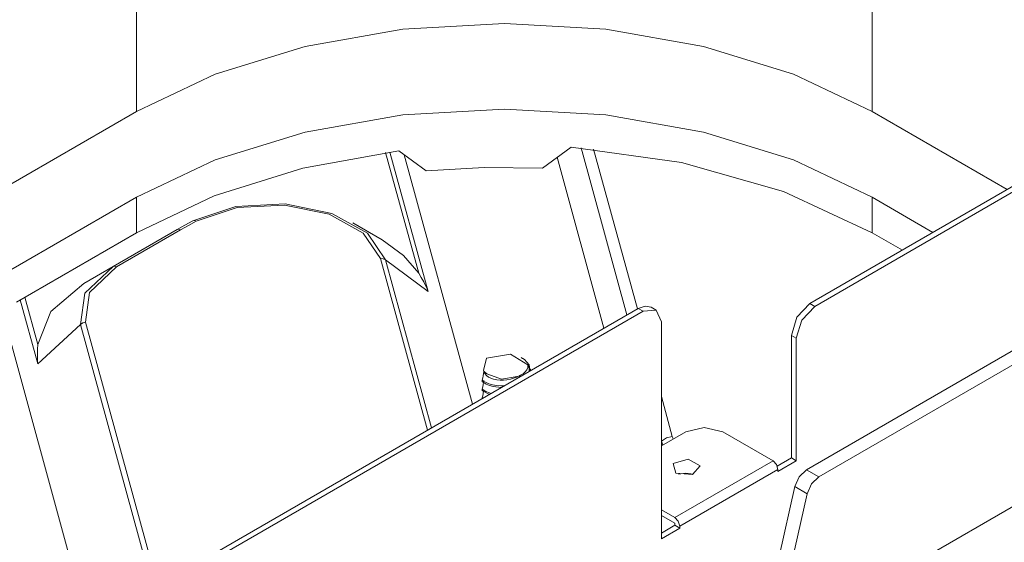
# Model space of a CAD drawing. Units: millimetres. Extents: x 0 to 9128, y 0 to 3255.
# Drawn here: x 2340 to 2454, y 2616 to 2676 of the extents above; entities that cross this region are included whole.
import ezdxf

# ---------------------------------------------------------------- set-up
doc = ezdxf.new("R2010")
doc.units = ezdxf.units.MM
doc.layers.add('LG-Product', color=7, linetype='Continuous', true_color=0xffffff)

msp = doc.modelspace()

# ---------------------------------------------------------------- linework, layer by layer
at = {"layer": 'LG-Product', "color": 3, "linetype": 'Continuous', "lineweight": 18}
for p, q in [((2353.93, 2706.34), (2353.93, 2665.63)), ((2438.78, 2706.34), (2438.78, 2665.63)), ((2384.65, 2675.12), (2373.39, 2673.14)), ((2396.36, 2675.78), (2384.65, 2675.12)), ((2408.06, 2675.12), (2396.36, 2675.78)), ((2419.32, 2673.14), (2408.06, 2675.12)), ((2373.39, 2673.14), (2363.02, 2669.94)), ((2429.69, 2669.94), (2419.32, 2673.14)), ((2363.02, 2669.94), (2353.93, 2665.63)), ((2438.78, 2665.63), (2429.69, 2669.94)), ((2472.65, 2667.23), (2431.57, 2643.51)), ((2473.22, 2666.9), (2432.14, 2643.18)), ((2289.04, 2628.17), (2353.93, 2665.63)), ((2384.65, 2665.24), (2373.39, 2663.26)), ((2396.36, 2665.9), (2384.65, 2665.24)), ((2408.06, 2665.24), (2396.36, 2665.9)), ((2419.32, 2663.26), (2408.06, 2665.24)), ((2454.34, 2656.65), (2438.78, 2665.63)), ((2373.39, 2663.26), (2363.02, 2660.06)), ((2429.69, 2660.06), (2419.32, 2663.26)), ((2404.04, 2661.53), (2400.75, 2659.11)), ((2416.79, 2659.75), (2404.04, 2661.53)), ((2384.18, 2661.1), (2373.1, 2659.11)), ((2386.47, 2647.01), (2382.66, 2660.9)), ((2387.57, 2644.91), (2383.16, 2660.97)), ((2387.33, 2658.81), (2384.18, 2661.1)), ((2392.68, 2631.92), (2384.8, 2660.65)), ((2402.43, 2660.36), (2407.84, 2640.66)), ((2410.47, 2642.19), (2405.19, 2661.44)), ((2406.64, 2661.31), (2411.69, 2642.89)), ((2363.02, 2660.06), (2353.93, 2655.76)), ((2428.55, 2656.41), (2416.79, 2659.75)), ((2438.78, 2655.76), (2429.69, 2660.06)), ((2373.1, 2659.11), (2362.89, 2655.93)), ((2394.02, 2659.18), (2387.33, 2658.81)), ((2400.75, 2659.11), (2394.02, 2659.18)), ((2362.89, 2655.93), (2353.93, 2651.67)), ((2438.78, 2651.67), (2428.55, 2656.41)), ((2295.54, 2622.05), (2353.93, 2655.76)), ((2353.93, 2655.76), (2353.93, 2651.67)), ((2365.38, 2654.68), (2360.43, 2653.04)), ((2371.06, 2654.99), (2365.38, 2654.68)), ((2370.99, 2654.86), (2365.55, 2654.56)), ((2376.15, 2653.81), (2370.99, 2654.86)), ((2376.45, 2653.9), (2371.06, 2654.99)), ((2445.78, 2651.71), (2438.78, 2655.76)), ((2438.78, 2655.76), (2438.78, 2651.67)), ((2365.55, 2654.56), (2360.81, 2652.99)), ((2380.08, 2651.62), (2376.15, 2653.81)), ((2380.55, 2651.61), (2376.45, 2653.9)), ((2359.52, 2652.54), (2358.62, 2652.04)), ((2359.91, 2652.5), (2359.02, 2652)), ((2360.43, 2653.04), (2359.52, 2652.54)), ((2360.81, 2652.99), (2359.91, 2652.5)), ((2360.61, 2653.07), (2360.43, 2653.04)), ((2360.81, 2652.99), (2360.61, 2653.07)), ((2382.25, 2650.84), (2378.88, 2652.79)), ((2431.21, 2624.36), (2481.43, 2653.35)), ((2432.62, 2623.54), (2482.84, 2652.54)), ((2441.47, 2612.32), (2511.47, 2652.73)), ((2340.09, 2643.68), (2353.93, 2651.67)), ((2358.62, 2652.04), (2351.23, 2647.77)), ((2359.02, 2652), (2351.63, 2647.73)), ((2358.8, 2652.07), (2358.62, 2652.04)), ((2359.02, 2652), (2358.8, 2652.07)), ((2382.07, 2648.68), (2380.08, 2651.62)), ((2382.63, 2648.54), (2380.55, 2651.61)), ((2442.25, 2649.67), (2438.78, 2651.67)), ((2384.72, 2649.06), (2382.25, 2650.84)), ((2386.47, 2647.01), (2384.72, 2649.06)), ((2387.49, 2628.92), (2382.07, 2648.68)), ((2382.07, 2648.68), (2382.37, 2648.66)), ((2382.37, 2648.66), (2382.63, 2648.54)), ((2387.94, 2629.18), (2382.63, 2648.54)), ((2382.63, 2648.54), (2387.57, 2644.91)), ((2347.86, 2645.83), (2351.23, 2647.77)), ((2351.23, 2647.77), (2347.97, 2644.7)), ((2351.63, 2647.73), (2348.51, 2644.79)), ((2351.23, 2647.77), (2351.41, 2647.81)), ((2351.41, 2647.81), (2351.63, 2647.73)), ((2386.47, 2647.01), (2386.77, 2646.52)), ((2347.86, 2645.83), (2344.05, 2642.6)), ((2386.77, 2646.52), (2387.05, 2646.01)), ((2387.05, 2646.01), (2387.19, 2645.74)), ((2387.19, 2645.74), (2387.32, 2645.47)), ((2347.97, 2644.7), (2347.48, 2641.11)), ((2348.51, 2644.79), (2348.04, 2641.35)), ((2387.32, 2645.47), (2387.45, 2645.19)), ((2387.45, 2645.19), (2387.57, 2644.91)), ((2340.52, 2643.93), (2342.54, 2636.57)), ((2341.06, 2644.24), (2342.56, 2638.78)), ((2430.07, 2641.92), (2431.57, 2643.51)), ((2431.57, 2643.51), (2432.14, 2643.18)), ((2411.77, 2642.94), (2337.52, 2600.07)), ((2412.34, 2642.61), (2338.09, 2599.74)), ((2344.05, 2642.6), (2342.56, 2638.78)), ((2411.77, 2642.94), (2412.58, 2643.22)), ((2412.34, 2642.61), (2411.77, 2642.94)), ((2413.84, 2642.76), (2412.34, 2642.61)), ((2412.58, 2643.22), (2413.27, 2643.09)), ((2413.84, 2642.76), (2413.27, 2643.09)), ((2414.46, 2641.39), (2413.84, 2642.76)), ((2432.14, 2643.18), (2430.64, 2641.6)), ((2338.73, 2641.62), (2348.4, 2606.35)), ((2342.54, 2636.57), (2347.48, 2641.11)), ((2347.48, 2641.11), (2347.74, 2641.27)), ((2347.48, 2641.11), (2355.84, 2610.64)), ((2347.74, 2641.27), (2348.04, 2641.35)), ((2348.04, 2641.35), (2356.38, 2610.95)), ((2414.46, 2641.39), (2414.46, 2616.4)), ((2429.45, 2639.83), (2430.07, 2641.92)), ((2430.64, 2641.6), (2430.01, 2639.51)), ((2342.56, 2638.78), (2342.53, 2638.26)), ((2430.01, 2639.51), (2429.45, 2639.83)), ((2429.45, 2625.71), (2429.45, 2639.83)), ((2430.01, 2625.38), (2430.01, 2639.51)), ((2342.53, 2638.26), (2342.52, 2637.72)), ((2342.52, 2637.72), (2342.52, 2637.44)), ((2397.07, 2637.69), (2394.29, 2637.2)), ((2399.05, 2636.46), (2397.07, 2637.69)), ((2342.52, 2637.44), (2342.52, 2637.16)), ((2342.52, 2637.16), (2342.53, 2636.87)), ((2342.53, 2636.87), (2342.54, 2636.57)), ((2394.29, 2637.2), (2393.94, 2635.78)), ((2398.46, 2637.19), (2398.3, 2637.28)), ((2398.47, 2637.18), (2398.67, 2637.06)), ((2398.67, 2637.06), (2399.23, 2636.45)), ((2393.9, 2635.19), (2393.95, 2635.43)), ((2393.99, 2635.72), (2393.94, 2635.78)), ((2393.95, 2635.43), (2394, 2635.65)), ((2394.04, 2635.67), (2393.99, 2635.72)), ((2394, 2635.62), (2394, 2635.65)), ((2394.02, 2635.58), (2394, 2635.62)), ((2394.12, 2635.39), (2394.02, 2635.58)), ((2394.09, 2635.61), (2394.04, 2635.67)), ((2394.15, 2635.56), (2394.09, 2635.61)), ((2394.28, 2635.2), (2394.12, 2635.39)), ((2394.28, 2635.45), (2394.15, 2635.56)), ((2394.43, 2635.36), (2394.28, 2635.45)), ((2394.43, 2635.36), (2396.03, 2634.8)), ((2398.51, 2635.42), (2398.21, 2635.24)), ((2398.74, 2635.62), (2398.51, 2635.42)), ((2398.93, 2635.87), (2398.74, 2635.62)), ((2399.04, 2636.14), (2398.93, 2635.87)), ((2399.06, 2636.3), (2399.04, 2636.14)), ((2399.05, 2636.46), (2399.06, 2636.3)), ((2399.12, 2636.33), (2399.05, 2636.46)), ((2399.16, 2636.19), (2399.12, 2636.33)), ((2399.18, 2636.13), (2399.16, 2636.19)), ((2399.2, 2636.06), (2399.18, 2636.13)), ((2399.21, 2635.99), (2399.2, 2636.06)), ((2399.22, 2635.92), (2399.21, 2635.99)), ((2399.23, 2635.67), (2399.22, 2635.92)), ((2399.23, 2636.45), (2399.34, 2635.76)), ((2399.36, 2635.84), (2399.36, 2635.95)), ((2393.81, 2634.67), (2393.86, 2634.94)), ((2393.81, 2634.67), (2393.81, 2634.5)), ((2393.81, 2634.67), (2393.98, 2634.54)), ((2394.01, 2634.36), (2393.81, 2634.5)), ((2393.86, 2634.94), (2393.9, 2635.19)), ((2393.9, 2634.17), (2393.95, 2634.41)), ((2393.95, 2634.41), (2394, 2634.63)), ((2393.98, 2634.54), (2394.17, 2634.43)), ((2394.25, 2634.23), (2394.01, 2634.36)), ((2394.17, 2634.43), (2394.55, 2634.26)), ((2394.63, 2634.07), (2394.25, 2634.23)), ((2394.51, 2635.04), (2394.28, 2635.2)), ((2394.79, 2634.9), (2394.51, 2635.04)), ((2394.55, 2634.26), (2394.98, 2634.13)), ((2395.11, 2634.79), (2394.79, 2634.9)), ((2395.47, 2634.71), (2395.11, 2634.79)), ((2395.85, 2634.67), (2395.47, 2634.71)), ((2396.25, 2634.67), (2395.85, 2634.67)), ((2396.03, 2634.8), (2397.83, 2635.08)), ((2396.65, 2634.7), (2396.25, 2634.67)), ((2397.04, 2634.78), (2396.65, 2634.7)), ((2397.42, 2634.89), (2397.04, 2634.78)), ((2397.76, 2635.04), (2397.42, 2634.89)), ((2397.8, 2635.06), (2397.76, 2635.04)), ((2397.83, 2635.08), (2397.8, 2635.06)), ((2398.03, 2635.15), (2397.83, 2635.08)), ((2398.21, 2635.24), (2398.03, 2635.15)), ((2393.81, 2633.65), (2393.86, 2633.92)), ((2393.81, 2633.65), (2393.81, 2633.48)), ((2393.81, 2633.65), (2393.86, 2633.61)), ((2393.89, 2633.42), (2393.81, 2633.48)), ((2393.86, 2633.92), (2393.9, 2634.17)), ((2393.86, 2633.61), (2393.91, 2633.57)), ((2393.86, 2632.89), (2393.9, 2633.15)), ((2393.97, 2633.36), (2393.89, 2633.42)), ((2393.9, 2633.15), (2393.95, 2633.39)), ((2393.91, 2633.57), (2394.23, 2633.38)), ((2394.64, 2633.04), (2393.97, 2633.36)), ((2394.23, 2633.38), (2394.62, 2633.22)), ((2394.62, 2633.22), (2394.83, 2633.15)), ((2395.07, 2633.95), (2394.63, 2634.07)), ((2394.98, 2634.13), (2395.45, 2634.05)), ((2396.02, 2633.84), (2395.07, 2633.95)), ((2395.45, 2634.05), (2395.94, 2634.01)), ((2395.94, 2634.01), (2396.37, 2634.02)), ((2393.81, 2632.63), (2393.86, 2632.89)), ((2393.81, 2632.63), (2393.81, 2632.57)), ((2414.46, 2632.8), (2415.72, 2628.2)), ((2414.46, 2627.1), (2417.29, 2628.73)), ((2419.41, 2629.24), (2417.29, 2628.73)), ((2421.53, 2628.73), (2419.41, 2629.24)), ((2421.53, 2628.73), (2427.33, 2625.38)), ((2415.04, 2628.03), (2414.46, 2627.66)), ((2414.46, 2627.66), (2414.46, 2627.67)), ((2414.46, 2627.65), (2414.46, 2627.66)), ((2414.53, 2627.42), (2414.46, 2627.66)), ((2414.62, 2627.19), (2414.53, 2627.42)), ((2415.72, 2628.2), (2415.04, 2628.03)), ((2415.72, 2628.2), (2415.77, 2628.04)), ((2415.77, 2628.04), (2415.82, 2627.89)), ((2417.54, 2625.59), (2415.82, 2625.08)), ((2416.01, 2618.85), (2427.33, 2625.38)), ((2418.92, 2624.8), (2417.54, 2625.59)), ((2427.33, 2625.38), (2427.73, 2624.96)), ((2427.82, 2624.77), (2429.45, 2625.71)), ((2427.89, 2624.16), (2430.01, 2625.38)), ((2430.01, 2625.38), (2429.45, 2625.71)), ((2415.82, 2625.08), (2416.12, 2623.97)), ((2427.89, 2624.4), (2416.58, 2617.87)), ((2418.04, 2623.8), (2418.92, 2624.8)), ((2427.73, 2624.96), (2427.89, 2624.4)), ((2427.89, 2624.4), (2427.89, 2624.16)), ((2430.36, 2623.55), (2431.21, 2624.36)), ((2431.21, 2624.36), (2432.62, 2623.54)), ((2416.12, 2623.97), (2418.04, 2623.8)), ((2417.29, 2623.97), (2416.44, 2623.83)), ((2418.14, 2623.83), (2417.29, 2623.97)), ((2429.85, 2622.41), (2430.36, 2623.55)), ((2432.62, 2623.54), (2431.78, 2622.73)), ((2428.03, 2614.36), (2429.85, 2622.41)), ((2431.27, 2621.59), (2429.85, 2622.41)), ((2431.78, 2622.73), (2431.27, 2621.59)), ((2431.27, 2621.59), (2429.45, 2613.54)), ((2416.01, 2618.85), (2414.46, 2619.75)), ((2416.01, 2618.2), (2414.46, 2619.09)), ((2416.41, 2618.43), (2416.01, 2618.85)), ((2416.58, 2617.87), (2416.41, 2618.43)), ((2414.46, 2617.05), (2416.01, 2617.95)), ((2414.46, 2616.4), (2416.58, 2617.63)), ((2416.01, 2617.95), (2416.01, 2618.2)), ((2416.58, 2617.63), (2416.01, 2617.95)), ((2416.58, 2617.63), (2416.58, 2617.87))]:
    msp.add_line(p, q, dxfattribs=at)

doc.saveas('drawing.dxf')
